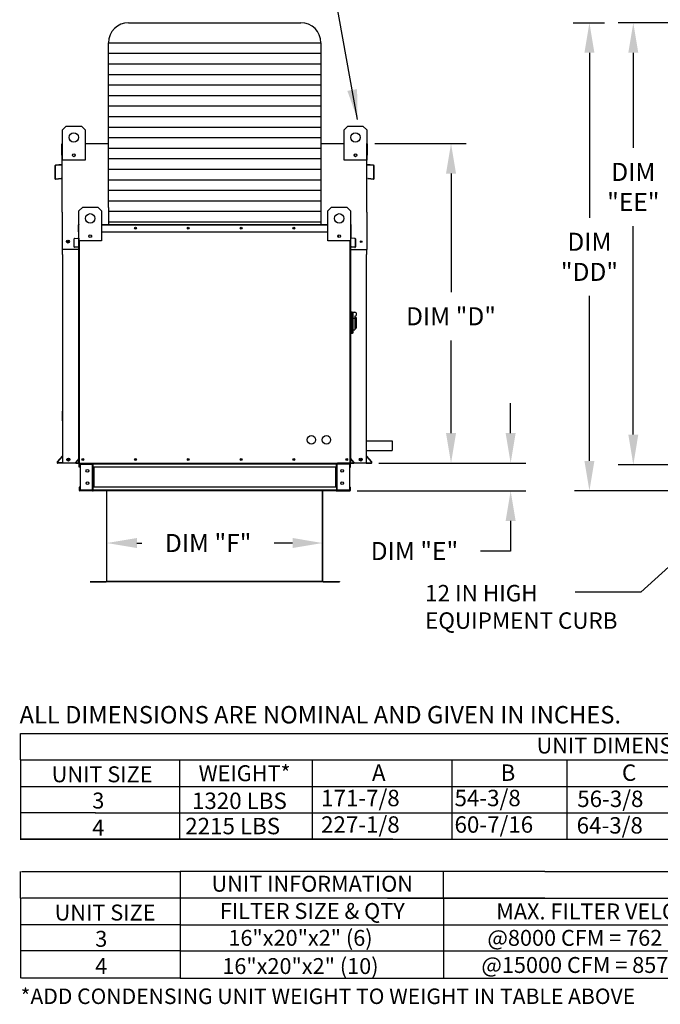
# Model space of a CAD drawing. Units: inches. Extents: x -2 to 1023, y -160 to 0.
# Drawn here: x 0 to 64, y -159 to -61 of the extents above; entities that cross this region are included whole.
import ezdxf
from ezdxf.enums import TextEntityAlignment as Align

# ---------------------------------------------------------------- set-up
doc = ezdxf.new("R2010")
doc.units = ezdxf.units.IN
doc.header["$LTSCALE"] = 4
doc.header["$MEASUREMENT"] = 0
doc.dimstyles.new('MOD', dxfattribs={"dimscale": 1.5, "dimtxt": 1.2, "dimasz": 2, "dimexe": 1, "dimexo": 0.5, "dimgap": 1, "dimtad": 0, "dimtih": 1, "dimtoh": 1, "dimdec": 4, "dimzin": 0, "dimdsep": 46, "dimtxsty": 'Standard', "dimcen": 0.09, "dimadec": 0, "dimazin": 0, "dimtfac": 1, "dimtdec": 4, "dimtofl": 0, "dimtmove": 0, "dimatfit": 3, "dimfxl": 1, "dimtolj": 1, "dimtzin": 0, "dimarcsym": 0})

# ---------------------------------------------------------------- blocks, each defined once
blk = doc.blocks.new('*D7')
at = {"color": 0, "lineweight": -2, "transparency": 16777216}
for p, q in [((35.372, -73.515), (44.466, -73.515)), ((42.966, -76.515), (42.966, -88.345)), ((42.966, -102.397), (42.966, -93.145)), ((35.749, -105.397), (44.466, -105.397))]:
    blk.add_line(p, q, dxfattribs=at)
at = {"color": 0, "transparency": 16777216}
for points in [[(42.466, -76.515), (43.466, -76.515), (42.966, -73.515)], [(42.466, -102.397), (43.466, -102.397), (42.966, -105.397)]]:
    blk.add_solid(points, dxfattribs=at)
at = {"layer": 'DEFPOINTS', "color": 0, "transparency": 16777216}
for p in [(34.622, -73.515), (34.999, -105.397), (42.966, -105.397)]:
    blk.add_point(p, dxfattribs=at)
at = {"color": 0, "transparency": 16777216, "insert": (42.966, -90.745), "char_height": 1.8, "attachment_point": 5}
blk.add_mtext('\\A1;DIM "D"', dxfattribs=at)
blk = doc.blocks.new('*D8')
at = {"color": 0, "lineweight": -2, "transparency": 16777216}
for p, q in [((8.621, -116.463), (8.621, -111.853)), ((30.154, -116.463), (30.154, -111.853)), ((11.621, -113.353), (12.131, -113.353)), ((27.154, -113.353), (25.331, -113.353))]:
    blk.add_line(p, q, dxfattribs=at)
at = {"color": 0, "transparency": 16777216}
for points in [[(11.621, -112.853), (11.621, -113.853), (8.621, -113.353)], [(27.154, -112.853), (27.154, -113.853), (30.154, -113.353)]]:
    blk.add_solid(points, dxfattribs=at)
at = {"layer": 'DEFPOINTS', "color": 0, "transparency": 16777216}
for p in [(30.154, -113.353), (8.621, -117.213), (30.154, -117.213)]:
    blk.add_point(p, dxfattribs=at)
at = {"color": 0, "transparency": 16777216, "insert": (18.731, -113.353), "char_height": 1.8, "attachment_point": 5}
blk.add_mtext('\\A1;DIM "F"', dxfattribs=at)
blk = doc.blocks.new('*D9')
at = {"color": 0, "lineweight": -2, "transparency": 16777216}
for p, q in [((48.915, -102.397), (48.915, -99.397)), ((35.749, -105.397), (50.415, -105.397)), ((33.618, -108.152), (50.415, -108.152)), ((48.915, -111.152), (48.915, -114.152)), ((48.915, -114.152), (45.915, -114.152))]:
    blk.add_line(p, q, dxfattribs=at)
at = {"color": 0, "transparency": 16777216}
for points in [[(48.415, -102.397), (49.415, -102.397), (48.915, -105.397)], [(48.415, -111.152), (49.415, -111.152), (48.915, -108.152)]]:
    blk.add_solid(points, dxfattribs=at)
at = {"layer": 'DEFPOINTS', "color": 0, "transparency": 16777216}
for p in [(34.999, -105.397), (32.868, -108.152), (48.915, -108.152)]:
    blk.add_point(p, dxfattribs=at)
at = {"color": 0, "transparency": 16777216, "insert": (39.315, -114.152), "char_height": 1.8, "attachment_point": 5}
blk.add_mtext('\\A1;DIM "E"', dxfattribs=at)
blk = doc.blocks.new('*D21')
at = {"color": 0, "lineweight": -2, "transparency": 16777216}
for p, q in [((55.155, -61.469), (58.276, -61.469)), ((56.776, -64.469), (56.776, -80.916)), ((56.776, -105.163), (56.776, -88.716)), ((64.855, -108.163), (55.276, -108.163))]:
    blk.add_line(p, q, dxfattribs=at)
at = {"color": 0, "transparency": 16777216}
for points in [[(56.276, -64.469), (57.276, -64.469), (56.776, -61.469)], [(56.276, -105.163), (57.276, -105.163), (56.776, -108.163)]]:
    blk.add_solid(points, dxfattribs=at)
at = {"layer": 'DEFPOINTS', "color": 0, "transparency": 16777216}
for p in [(54.405, -61.469), (56.776, -108.163), (65.605, -108.163)]:
    blk.add_point(p, dxfattribs=at)
at = {"color": 0, "transparency": 16777216, "insert": (56.776, -84.816), "char_height": 1.8, "attachment_point": 5}
blk.add_mtext('\\A1;DIM\\P"DD"', dxfattribs=at)
blk = doc.blocks.new('*D22')
at = {"color": 0, "lineweight": -2, "transparency": 16777216}
for p, q in [((69.661, -61.469), (59.655, -61.469)), ((61.155, -64.469), (61.155, -73.953)), ((61.155, -102.541), (61.155, -81.753)), ((64.829, -105.541), (59.655, -105.541))]:
    blk.add_line(p, q, dxfattribs=at)
at = {"color": 0, "transparency": 16777216}
for points in [[(60.655, -64.469), (61.655, -64.469), (61.155, -61.469)], [(60.655, -102.541), (61.655, -102.541), (61.155, -105.541)]]:
    blk.add_solid(points, dxfattribs=at)
at = {"layer": 'DEFPOINTS', "color": 0, "transparency": 16777216}
for p in [(70.411, -61.469), (61.155, -105.541), (65.579, -105.541)]:
    blk.add_point(p, dxfattribs=at)
at = {"color": 0, "transparency": 16777216, "insert": (61.155, -77.853), "char_height": 1.8, "attachment_point": 5}
blk.add_mtext('\\A1;DIM\\P"EE"', dxfattribs=at)

msp = doc.modelspace()

# ---------------------------------------------------------------- linework, layer by layer
at = {"color": 7}
for p, q in [((10.79272, -61.46938), (27.98226, -61.46938)), ((8.79272, -63.46938), (29.98226, -63.46938)), ((8.79272, -79.90884), (8.79272, -63.46938)), ((29.98226, -63.46938), (29.98228, -81.40814)), ((8.79272, -64.51999), (29.98226, -64.51999)), ((8.79272, -65.57061), (29.98226, -65.57061)), ((8.79272, -66.62122), (29.98226, -66.62122)), ((8.79272, -67.67183), (29.98226, -67.67183)), ((8.79272, -68.72244), (29.98226, -68.72244)), ((8.79272, -69.77305), (29.98226, -69.77305)), ((8.79272, -70.82367), (29.98226, -70.82367)), ((8.79272, -71.87428), (29.98227, -71.87428)), ((8.79272, -72.92489), (29.98227, -72.92489)), ((31.07802, -73.51485), (32.30042, -73.51485)), ((8.79272, -73.9755), (29.98227, -73.9755)), ((8.79272, -75.02612), (29.98227, -75.02612)), ((8.79272, -76.07673), (29.98227, -76.07673)), ((8.79272, -77.12734), (29.98227, -77.12734)), ((8.79272, -78.17795), (29.98227, -78.17795)), ((8.79272, -79.22857), (29.98228, -79.22857)), ((4.15844, -80.36981), (4.15842, -84.07867)), ((8.79267, -80.27918), (29.98228, -80.27918)), ((8.79272, -79.90884), (8.79272, -81.58174)), ((34.58046, -80.36981), (34.58046, -84.07867)), ((8.79272, -81.32979), (29.98228, -81.32979)), ((29.9823, -80.91008), (29.98227, -81.58174)), ((4.20033, -84.58857), (4.20033, -84.07867)), ((34.58046, -84.07867), (34.53857, -84.07867)), ((34.53857, -84.07867), (34.53857, -84.58857)), ((34.57464, -103.15309), (37.10727, -103.15309)), ((37.10727, -103.15309), (37.10727, -104.11854)), ((34.57464, -104.11854), (37.10727, -104.11854)), ((5.84245, -105.39745), (4.20033, -105.39745)), ((7.27761, -105.45678), (7.26199, -105.45696)), ((7.27761, -105.77295), (7.26199, -105.77295)), ((31.49736, -105.45678), (31.53963, -105.45678)), ((31.49736, -105.77295), (31.53963, -105.77295)), ((34.4945, -105.39745), (33.23091, -105.39745)), ((7.27761, -107.77662), (7.26199, -107.77662)), ((31.49736, -107.77662), (31.53963, -107.77662)), ((7.27761, -108.15212), (5.94909, -108.15212)), ((7.27761, -108.09279), (7.26199, -108.09279)), ((31.49736, -108.09279), (31.53963, -108.09279)), ((31.49736, -108.15212), (32.82588, -108.15212)), ((0.01377, -134.98441), (0.01377, -132.33926)), ((255.09666, -135.0105), (-0.02399, -135.0105)), ((0.01377, -134.98441), (0.01377, -137.62957)), ((15.87722, -135.0105), (15.87722, -142.89379)), ((29.10121, -134.98441), (29.10121, -142.89379)), ((43.04442, -135.0105), (43.04442, -142.89379)), ((54.51349, -135.0105), (54.51349, -142.89379)), ((-0.02427, -137.62957), (142.72374, -137.62957)), ((-0.02427, -137.62957), (35.41347, -137.62957)), ((0.01377, -137.62957), (0.01377, -142.89379)), ((22.80844, -137.62957), (28.06192, -137.62957)), ((28.22893, -137.62957), (255.09666, -137.62957)), ((43.04442, -137.62957), (43.04442, -140.27472)), ((54.51349, -137.62957), (54.51349, -140.24863)), ((54.51349, -137.62957), (54.51349, -140.27472)), ((7.48357, -140.24863), (0.00608, -140.24863)), ((7.48357, -140.24863), (0.00608, -140.24863)), ((7.44553, -140.24863), (35.71748, -140.24863)), ((7.44553, -140.24863), (35.71748, -140.24863)), ((23.11245, -140.24863), (28.06192, -140.24863)), ((23.11245, -140.24863), (28.06192, -140.24863)), ((28.22893, -140.24863), (255.09666, -140.24863)), ((0.00608, -148.76384), (0.00608, -146.12049)), ((0.10589, -146.12049), (15.95708, -146.12049)), ((52.33519, -146.12049), (15.95708, -146.12049)), ((15.95708, -146.12049), (15.95708, -156.73288)), ((42.20137, -148.76564), (42.20137, -146.12049)), ((52.33519, -146.12049), (73.91744, -146.12049)), ((0.00608, -148.76384), (0.00608, -151.40899)), ((15.95708, -148.76384), (0.10589, -148.76384)), ((15.95708, -148.76384), (15.95708, -151.40899)), ((52.33519, -148.76564), (15.95708, -148.76564)), ((36.61371, -148.76564), (73.91744, -148.76564)), ((42.20137, -148.76564), (42.20137, -151.4108)), ((0.00608, -151.40899), (0.00608, -156.73288)), ((15.95708, -151.40899), (0.10589, -151.40899)), ((15.95708, -151.40899), (15.95708, -154.05415)), ((15.95708, -151.4108), (73.9172, -151.4108)), ((42.20137, -151.4108), (42.20137, -156.73469)), ((15.95708, -154.02806), (0.10589, -154.02806)), ((15.95708, -154.02986), (73.91744, -154.02986))]:
    msp.add_line(p, q, dxfattribs=at)
at = {"color": 7, "linetype": 'Continuous'}
for p, q in [((4.20352, -72.1608), (4.57902, -71.7853)), ((4.20352, -72.1608), (4.57902, -71.7853)), ((4.20352, -73.51485), (4.20352, -72.1608)), ((4.20352, -75.1648), (4.20352, -72.1608)), ((4.57902, -71.7853), (6.08102, -71.7853)), ((4.57902, -71.7853), (6.08102, -71.7853)), ((6.08102, -71.7853), (6.45652, -72.1608)), ((6.08102, -71.7853), (6.45652, -72.1608)), ((6.45652, -72.1608), (6.45652, -73.51485)), ((6.45652, -72.1608), (6.45652, -75.1648)), ((32.30042, -72.1608), (32.67592, -71.7853)), ((32.30042, -72.1608), (32.67592, -71.7853)), ((32.30042, -73.51485), (32.30042, -72.1608)), ((32.30042, -75.1648), (32.30042, -72.1608)), ((32.67592, -71.7853), (34.17792, -71.7853)), ((32.67592, -71.7853), (34.17792, -71.7853)), ((34.17792, -71.7853), (34.55342, -72.1608)), ((34.17792, -71.7853), (34.55342, -72.1608)), ((34.55342, -72.1608), (34.55342, -73.51485)), ((34.55342, -72.1608), (34.55342, -75.1648)), ((4.11655, -74.67849), (4.11655, -73.59282)), ((4.19452, -73.51485), (4.15844, -73.51485)), ((4.15844, -73.51485), (4.15844, -73.59282)), ((4.15844, -73.51485), (4.20352, -73.51485)), ((4.15844, -80.36981), (4.15844, -73.59282)), ((6.45652, -73.51485), (8.79272, -73.51485)), ((29.98227, -73.51485), (31.07802, -73.51485)), ((34.55342, -73.51485), (34.58046, -73.51485)), ((34.55342, -73.51485), (34.58046, -73.51485)), ((34.58046, -73.59282), (34.58046, -73.51485)), ((34.58046, -80.36981), (34.58046, -73.59282)), ((34.62235, -74.67849), (34.62235, -73.59282)), ((5.42934, -74.59561), (5.42934, -74.79524)), ((33.3276, -74.59561), (33.3276, -74.79524)), ((4.15844, -74.67849), (4.11655, -74.67849)), ((6.45652, -75.1648), (4.20352, -75.1648)), ((5.44672, -74.61663), (5.44672, -74.77422)), ((34.55342, -75.1648), (32.30042, -75.1648)), ((33.31022, -74.61663), (33.31022, -74.77422)), ((34.58046, -74.67849), (34.62235, -74.67849)), ((3.43394, -75.75471), (3.43394, -76.99137)), ((3.47583, -75.75471), (3.47583, -76.99137)), ((4.12552, -75.62276), (3.50511, -75.67704)), ((4.12917, -75.66449), (3.50876, -75.71877)), ((35.23014, -75.71877), (34.60973, -75.66449)), ((35.23379, -75.67704), (34.61339, -75.62276)), ((35.26307, -76.99137), (35.26307, -75.75471)), ((35.30496, -76.99137), (35.30496, -75.75471)), ((3.51505, -77.02731), (4.05543, -76.98003)), ((3.5187, -77.06904), (4.05909, -77.02176)), ((4.05543, -76.98003), (4.05909, -77.02176)), ((34.68347, -76.98003), (34.67982, -77.02176)), ((34.67982, -77.02176), (35.2202, -77.06904)), ((34.68347, -76.98003), (35.22385, -77.02731)), ((5.84245, -80.22768), (6.21795, -79.85218)), ((5.84245, -83.23168), (5.84245, -80.22768)), ((6.21795, -79.85218), (7.71995, -79.85218)), ((7.71995, -79.85218), (8.09545, -80.22768)), ((8.09545, -80.22768), (8.09545, -83.23168)), ((30.67952, -80.22768), (31.05502, -79.85218)), ((30.67952, -83.23168), (30.67952, -80.22768)), ((31.05502, -79.85218), (32.55702, -79.85218)), ((32.55702, -79.85218), (32.93252, -80.22768)), ((32.93252, -80.22768), (32.93252, -83.23168)), ((5.78838, -82.33274), (5.78838, -81.63205)), ((5.81541, -81.63205), (5.78838, -81.63205)), ((5.81541, -82.33274), (5.78838, -82.33274)), ((5.8387, -81.58174), (5.81541, -81.58174)), ((5.81541, -81.58174), (5.81541, -81.63205)), ((5.81541, -81.58174), (5.84245, -81.58174)), ((5.81541, -82.33274), (5.81541, -81.63205)), ((5.81541, -81.63205), (5.84245, -81.63205)), ((5.81541, -82.91897), (5.81541, -82.33274)), ((5.81541, -82.33274), (5.84245, -82.33274)), ((5.84245, -105.39745), (5.84245, -82.21032)), ((8.09545, -81.58174), (30.67952, -81.58174)), ((8.09545, -81.63205), (30.67952, -81.63205)), ((8.09545, -82.33274), (30.67952, -82.33274)), ((32.93252, -81.58174), (32.95956, -81.58174)), ((32.93252, -81.63205), (32.95956, -81.63205)), ((32.93252, -82.21032), (32.93252, -105.39745)), ((32.93252, -82.33274), (32.95956, -82.33274)), ((32.93628, -81.58174), (32.95956, -81.58174)), ((32.95956, -81.63205), (32.95956, -81.58174)), ((32.95956, -81.63205), (32.95956, -82.33274)), ((32.95956, -81.63205), (32.98659, -81.63205)), ((32.95956, -82.33274), (32.95956, -82.91897)), ((32.95956, -82.33274), (32.98659, -82.33274)), ((32.98659, -82.33274), (32.98659, -81.63205)), ((5.34783, -83.82546), (5.34783, -83.02732)), ((5.37486, -83.02732), (5.34783, -83.02732)), ((5.37486, -83.82546), (5.37486, -83.02732)), ((5.39376, -82.9772), (5.79416, -82.94217)), ((5.39376, -82.9772), (5.39611, -83.00413)), ((5.39611, -83.00413), (5.79652, -82.9691)), ((5.79416, -82.94217), (5.79652, -82.9691)), ((5.84245, -82.91897), (5.81541, -82.91897)), ((5.81541, -82.96358), (5.81541, -86.75688)), ((8.09545, -83.23168), (5.84245, -83.23168)), ((5.89277, -105.39745), (5.89277, -83.23168)), ((7.06827, -82.6625), (7.06827, -82.86212)), ((7.08565, -82.68352), (7.08565, -82.8411)), ((32.93252, -83.23168), (30.67952, -83.23168)), ((31.68932, -82.68352), (31.68932, -82.8411)), ((31.7067, -82.6625), (31.7067, -82.86212)), ((32.8822, -83.23168), (32.8822, -105.39745)), ((32.93252, -82.91897), (32.95956, -82.91897)), ((32.95956, -86.75688), (32.95956, -82.96358)), ((32.98081, -82.94217), (32.97845, -82.9691)), ((33.37886, -83.00413), (32.97845, -82.9691)), ((33.38122, -82.9772), (32.98081, -82.94217)), ((33.38122, -82.9772), (33.37886, -83.00413)), ((33.40011, -83.02732), (33.40011, -83.82546)), ((33.40011, -83.02732), (33.42715, -83.02732)), ((33.42715, -83.02732), (33.42715, -83.82546)), ((5.81541, -84.07867), (4.15842, -84.07867)), ((5.37486, -83.82546), (5.34783, -83.82546)), ((5.74893, -83.81814), (5.40017, -83.84865)), ((5.40017, -83.84865), (5.40253, -83.87558)), ((5.75129, -83.84507), (5.40253, -83.87558)), ((5.74893, -83.81814), (5.75129, -83.84507)), ((32.95956, -84.07867), (34.58046, -84.07867)), ((33.02604, -83.81814), (33.02368, -83.84507)), ((33.37244, -83.87558), (33.02368, -83.84507)), ((33.3748, -83.84865), (33.02604, -83.81814)), ((33.3748, -83.84865), (33.37244, -83.87558)), ((33.40011, -83.82546), (33.42715, -83.82546)), ((4.20033, -84.58857), (4.20033, -105.39745)), ((34.53857, -105.39745), (34.53857, -84.58857)), ((5.81541, -86.75688), (5.84245, -86.75688)), ((32.93252, -86.75688), (32.95956, -86.75688)), ((33.00762, -90.30948), (32.93252, -90.30948)), ((33.00762, -90.30948), (33.00762, -92.48738)), ((33.09023, -90.34703), (33.00762, -90.34703)), ((33.09023, -92.44983), (33.09023, -90.34703)), ((33.09023, -90.34703), (33.35308, -90.34703)), ((33.09023, -90.34703), (33.16533, -90.42213)), ((33.16533, -90.42213), (33.16533, -92.37473)), ((33.35308, -90.96053), (33.16533, -90.96053)), ((33.35308, -90.72253), (33.35308, -90.96053)), ((33.50328, -90.87273), (33.35308, -90.87273)), ((33.35308, -90.96053), (33.35308, -92.11188)), ((33.50328, -90.87273), (33.50328, -91.92413)), ((33.16533, -92.11188), (33.35308, -92.11188)), ((33.35308, -91.92413), (33.50328, -91.92413)), ((33.00762, -92.48738), (32.93252, -92.48738)), ((33.09023, -92.44983), (33.00762, -92.44983)), ((33.16533, -92.37473), (33.09023, -92.44983)), ((4.20033, -101.16929), (4.20033, -100.20385)), ((3.67611, -105.26937), (4.18972, -104.65727)), ((3.7082, -105.2963), (4.19816, -104.71238)), ((5.837, -104.91974), (5.50552, -105.31479)), ((5.84245, -104.95531), (5.52623, -105.33217)), ((5.837, -104.91974), (5.84245, -104.92431)), ((32.93797, -104.91974), (32.93252, -104.92431)), ((32.93252, -104.95531), (33.24874, -105.33217)), ((32.93797, -104.91974), (33.26945, -105.31479)), ((35.02636, -105.2963), (34.53639, -104.71238)), ((35.05845, -105.26937), (34.54483, -104.65727)), ((4.19816, -105.35556), (3.73583, -105.35556)), ((4.24005, -105.39745), (3.73583, -105.39745)), ((5.50552, -105.31479), (5.52623, -105.33217)), ((5.54406, -105.37041), (5.54406, -105.39745)), ((5.54406, -105.37041), (5.84245, -105.37041)), ((5.54406, -105.39745), (5.84245, -105.39745)), ((5.82683, -105.39745), (5.87714, -105.39745)), ((5.85386, -105.77295), (5.85386, -105.47706)), ((5.91019, -105.47706), (5.85386, -105.47706)), ((5.91019, -105.77295), (5.85386, -105.77295)), ((5.89277, -105.39745), (32.8822, -105.39745)), ((5.91019, -105.77295), (5.91019, -105.47706)), ((5.93347, -105.45378), (5.93347, -105.39745)), ((5.93347, -105.45378), (7.18238, -105.45378)), ((5.96313, -105.47781), (5.96313, -108.07176)), ((5.96313, -105.47781), (7.18238, -105.47781)), ((7.18238, -105.45378), (7.18238, -105.39745)), ((7.18238, -108.07176), (7.18238, -105.47781)), ((7.20566, -105.47781), (7.18238, -105.47781)), ((7.20566, -105.47706), (7.26199, -105.47706)), ((7.20566, -105.47706), (7.20566, -105.47781)), ((7.20566, -105.47781), (7.26199, -105.47781)), ((7.26199, -105.39745), (7.26199, -105.45678)), ((7.26199, -105.77295), (7.26199, -105.45678)), ((7.26199, -105.47706), (7.26199, -105.47781)), ((7.26199, -105.77295), (7.26199, -107.77662)), ((7.27761, -105.45678), (31.49736, -105.45678)), ((31.49736, -105.77295), (7.27761, -105.77295)), ((7.29804, -105.77295), (7.29804, -107.77662)), ((7.32132, -105.77295), (7.32132, -107.77662)), ((31.4803, -107.77662), (31.4803, -105.77295)), ((31.50358, -105.77295), (31.50358, -107.77662)), ((31.53963, -105.45678), (31.53963, -105.39745)), ((31.53963, -105.77295), (31.53963, -105.45678)), ((31.53963, -105.47706), (31.53963, -105.47781)), ((31.59595, -105.47706), (31.53963, -105.47706)), ((31.59595, -105.47781), (31.53963, -105.47781)), ((31.53963, -105.77295), (31.53963, -107.77662)), ((31.59595, -105.47706), (31.59595, -105.47781)), ((31.61923, -105.47781), (31.59595, -105.47781)), ((31.61923, -105.45378), (31.61923, -105.39745)), ((32.86815, -105.45378), (31.61923, -105.45378)), ((32.83848, -105.47781), (31.61923, -105.47781)), ((31.61923, -108.07176), (31.61923, -105.47781)), ((32.9032, -105.39745), (31.6527, -105.39572)), ((32.83848, -105.47781), (32.83848, -108.07176)), ((32.86815, -105.45378), (32.86815, -105.39745)), ((32.8822, -105.39745), (32.93252, -105.39745)), ((32.89143, -105.47706), (32.94775, -105.47706)), ((32.89143, -105.77295), (32.89143, -105.47706)), ((32.89143, -105.77295), (32.94775, -105.77295)), ((32.93252, -105.37041), (33.23091, -105.37041)), ((32.93252, -105.39745), (33.23091, -105.39745)), ((32.94775, -105.77295), (32.94775, -105.47706)), ((33.23091, -105.37041), (33.23091, -105.39745)), ((33.26945, -105.31479), (33.24874, -105.33217)), ((34.4945, -105.39745), (34.99872, -105.39745)), ((34.53639, -105.35556), (34.99872, -105.35556)), ((5.85386, -107.77662), (5.85386, -108.07251)), ((5.91019, -107.77662), (5.85386, -107.77662)), ((5.91019, -107.77662), (5.91019, -108.07251)), ((7.26199, -108.09279), (7.26199, -107.77662)), ((31.49736, -107.77662), (7.27761, -107.77662)), ((31.53963, -107.77662), (31.53963, -108.09279)), ((32.89143, -108.07251), (32.89143, -107.77662)), ((32.89143, -107.77662), (32.94775, -107.77662)), ((32.94775, -108.07251), (32.94775, -107.77662)), ((5.91019, -108.07251), (5.85386, -108.07251)), ((7.18238, -108.09579), (5.93347, -108.09579)), ((5.93347, -108.09579), (5.93347, -108.15212)), ((7.18238, -108.15212), (5.93347, -108.15212)), ((5.96313, -108.07176), (7.18238, -108.07176)), ((7.18238, -108.07176), (7.20566, -108.07176)), ((7.18238, -108.09579), (7.18238, -108.15212)), ((7.18238, -108.15212), (7.26199, -108.15212)), ((7.20566, -108.07176), (7.20566, -108.07251)), ((7.20566, -108.07176), (7.26199, -108.07176)), ((7.20566, -108.07251), (7.26199, -108.07251)), ((7.26199, -108.07251), (7.26199, -108.07176)), ((7.26199, -108.09279), (7.26199, -108.15212)), ((31.49736, -108.09279), (7.27761, -108.09279)), ((31.49736, -108.15212), (7.27761, -108.15212)), ((8.5913, -108.15212), (8.5913, -117.16354)), ((8.62092, -117.16415), (8.62092, -108.15212)), ((30.15406, -117.16415), (30.15406, -108.15212)), ((30.18367, -117.16354), (30.18367, -108.15212)), ((31.59595, -108.07176), (31.53963, -108.07176)), ((31.53963, -108.07176), (31.53963, -108.07251)), ((31.59595, -108.07251), (31.53963, -108.07251)), ((31.53963, -108.15212), (31.53963, -108.09279)), ((31.53963, -108.15212), (31.61923, -108.15212)), ((31.59595, -108.07176), (31.61923, -108.07176)), ((31.59595, -108.07176), (31.59595, -108.07251)), ((32.83848, -108.07176), (31.61923, -108.07176)), ((31.61923, -108.09579), (32.86815, -108.09579)), ((31.61923, -108.09579), (31.61923, -108.15212)), ((31.61923, -108.15212), (32.86815, -108.15212)), ((32.86815, -108.09579), (32.86815, -108.15212)), ((32.89143, -108.07251), (32.94775, -108.07251)), ((6.94597, -117.18328), (8.57218, -117.18328)), ((6.94597, -117.21289), (8.57218, -117.21289)), ((8.57218, -117.18328), (8.57218, -117.21289)), ((8.59521, -117.16354), (8.5913, -117.16354)), ((8.5913, -117.16354), (8.5913, -117.16415)), ((8.62092, -117.16415), (8.5913, -117.16415)), ((8.59521, -117.16354), (8.62092, -117.16354)), ((8.62092, -117.16415), (30.15406, -117.16415)), ((8.62092, -117.18328), (8.62092, -117.16415)), ((30.15406, -117.18328), (8.62092, -117.18328)), ((8.62092, -117.18328), (8.62092, -117.21289)), ((30.15406, -117.21289), (8.62092, -117.21289)), ((30.15406, -117.16354), (30.17976, -117.16354)), ((30.15406, -117.16415), (30.15406, -117.18328)), ((30.15406, -117.16415), (30.18367, -117.16415)), ((30.15406, -117.18328), (30.15406, -117.21289)), ((30.17976, -117.16354), (30.18367, -117.16354)), ((30.18367, -117.16354), (30.18367, -117.16415)), ((30.20279, -117.18328), (31.82901, -117.18328)), ((30.20279, -117.18328), (30.20279, -117.21289)), ((30.20279, -117.21289), (31.82901, -117.21289)), ((31.82901, -117.18328), (31.82901, -117.21289))]:
    msp.add_line(p, q, dxfattribs=at)
for p, q in [((0.01377, -132.33926), (255.09666, -132.33926)), ((37.15983, -142.89379), (-0.03197, -142.89379)), ((-0.03197, -142.89379), (79.97141, -142.89379)), ((28.22893, -142.89379), (255.09666, -142.89379)), ((15.95708, -156.73288), (0.10589, -156.73288)), ((15.95708, -156.73469), (73.91744, -156.73469)), ((15.96857, -156.73469), (73.91744, -156.73469))]:
    msp.add_line(p, q)
at = {"color": 7}
msp.add_lwpolyline([(29.98226, -77.65309), (29.98226, -78.25605)], dxfattribs=at)
at = {"color": 7, "linetype": 'Continuous'}
for centre, radius in [((5.33002, -72.9118), 0.46938), ((5.33002, -72.9118), 0.46938), ((33.42692, -72.9118), 0.46938), ((5.33002, -74.69543), 0.14081), ((33.42692, -74.69543), 0.14081), ((6.96895, -80.97868), 0.46938), ((31.80602, -80.97868), 0.46938), ((11.48576, -81.95724), 0.09388), ((11.48576, -81.95724), 0.04882), ((16.75358, -81.95724), 0.09388), ((16.75358, -81.95724), 0.04882), ((22.02139, -81.95724), 0.09388), ((22.02139, -81.95724), 0.04882), ((27.28921, -81.95724), 0.09388), ((27.28921, -81.95724), 0.04882), ((4.74024, -83.29561), 0.14545), ((4.74026, -83.29561), 0.14545), ((4.74024, -83.29561), 0.07564), ((4.74026, -83.29561), 0.07564), ((6.96895, -82.76231), 0.14081), ((31.80602, -82.76231), 0.14081), ((33.99864, -83.29561), 0.07564), ((29.02958, -103.05884), 0.42244), ((30.53158, -103.05884), 0.42244), ((4.78213, -105.02916), 0.14545), ((4.78215, -105.02916), 0.14545), ((4.78213, -105.02916), 0.07564), ((4.78215, -105.02916), 0.07564), ((6.21795, -105.02195), 0.09388), ((6.21795, -105.02195), 0.04882), ((11.48576, -105.02195), 0.09388), ((11.48576, -105.02195), 0.04882), ((16.75358, -105.02195), 0.09388), ((16.75358, -105.02195), 0.04882), ((22.02139, -105.02195), 0.09388), ((22.02139, -105.02195), 0.04882), ((27.28921, -105.02195), 0.09388), ((27.28921, -105.02195), 0.04882), ((32.55702, -105.02195), 0.09388), ((32.55702, -105.02195), 0.04882), ((33.95675, -105.02916), 0.14545), ((33.95675, -105.02916), 0.07564), ((6.68119, -106.15709), 0.14081), ((32.10288, -106.15709), 0.14081), ((6.69874, -107.39248), 0.14081), ((32.10288, -107.39248), 0.14081)]:
    msp.add_circle(centre, radius, dxfattribs=at)
at = {"color": 7}
for centre, start, end in [((10.79272, -63.46938), 90, 180), ((27.98226, -63.46938), 0, 90)]:
    msp.add_arc(centre, 2, start, end, dxfattribs=at)
at = {"color": 7, "linetype": 'Continuous'}
for centre, radius, start, end in [((4.19452, -73.59282), 0.07796, 117.5606031, 180), ((34.54438, -73.59282), 0.07796, 0, 62.4393969), ((4.12237, -75.58683), 0.03607, 275, 0), ((34.61653, -75.58683), 0.03607, 180, 265), ((3.5119, -75.75471), 0.07796, 95, 180), ((3.5119, -75.75471), 0.03607, 95, 180), ((4.12237, -75.58683), 0.07796, 275, 297.5606031), ((34.61653, -75.58683), 0.07796, 242.4393969, 265), ((35.227, -75.75471), 0.03607, 0, 85), ((35.227, -75.75471), 0.07796, 0, 85), ((3.5119, -76.99137), 0.07796, 180, 275), ((3.5119, -76.99137), 0.03607, 180, 275), ((35.227, -76.99137), 0.07796, 265, 0), ((35.227, -76.99137), 0.03607, 265, 0), ((5.8387, -81.63205), 0.05032, 117.5606031, 180), ((32.93628, -81.63205), 0.05032, 0, 62.4393969), ((5.39814, -83.02732), 0.05032, 95, 180), ((5.39814, -83.02732), 0.02328, 95, 180), ((5.79213, -82.91897), 0.02328, 275, 0), ((5.79213, -82.91897), 0.05032, 275, 0), ((32.98284, -82.91897), 0.05032, 180, 265), ((32.98284, -82.91897), 0.02328, 180, 265), ((33.37683, -83.02732), 0.02328, 0, 85), ((33.37683, -83.02732), 0.05032, 0, 85), ((5.39814, -83.82546), 0.05032, 180, 275), ((5.39814, -83.82546), 0.02328, 180, 275), ((33.37683, -83.82546), 0.05032, 265, 0), ((33.37683, -83.82546), 0.02328, 265, 0), ((33.35308, -90.53478), 0.18775, 270, 90), ((5.81917, -104.90478), 0.02328, 320, 0), ((32.9558, -104.90478), 0.02328, 180, 220), ((3.73583, -105.31949), 0.07796, 140, 270), ((3.73583, -105.31949), 0.03607, 140, 270), ((5.54406, -105.34713), 0.05032, 140, 270), ((5.54406, -105.34713), 0.02328, 140, 270), ((5.93347, -105.47706), 0.07961, 90, 180), ((5.93347, -105.47706), 0.02328, 90, 180), ((7.18238, -105.47706), 0.07961, 0, 90), ((7.18238, -105.47706), 0.02328, 0, 90), ((31.61923, -105.47706), 0.07961, 90, 180), ((31.61923, -105.47706), 0.02328, 90, 180), ((32.86815, -105.47706), 0.07961, 0, 90), ((32.86815, -105.47706), 0.02328, 0, 90), ((33.23091, -105.34713), 0.05032, 270, 40), ((33.23091, -105.34713), 0.02328, 270, 40), ((34.99872, -105.31949), 0.07796, 270, 40), ((34.99872, -105.31949), 0.03607, 270, 40), ((5.93347, -108.07251), 0.07961, 180, 270), ((5.93347, -108.07251), 0.02328, 180, 270), ((7.18238, -108.07251), 0.07961, 270, 0), ((7.18238, -108.07251), 0.02328, 270, 0), ((31.61923, -108.07251), 0.07961, 180, 270), ((31.61923, -108.07251), 0.02328, 180, 270), ((32.86815, -108.07251), 0.02328, 270, 0), ((32.86815, -108.07251), 0.07961, 270, 0), ((8.57218, -117.16415), 0.04874, 270, 0), ((8.57218, -117.16415), 0.01912, 270, 0), ((30.20279, -117.16415), 0.04874, 180, 270), ((30.20279, -117.16415), 0.01912, 180, 270)]:
    msp.add_arc(centre, radius, start, end, dxfattribs=at)

# ---------------------------------------------------------------- texts
for s, height, p in [('12 IN HIGH', 1.640625, (40.38105, -119.1724)), ('EQUIPMENT CURB', 1.640625, (40.38105, -121.90678)), (' ALL DIMENSIONS ARE NOMINAL AND GIVEN IN INCHES.', 1.7358838, (-0.61301, -131.34259)), ('*ADD CONDENSING UNIT WEIGHT TO WEIGHT IN TABLE ABOVE', 1.546875, (0.01573, -159.32144))]:
    msp.add_text(s, height=height, dxfattribs=at).set_placement(p)
at = {"color": 7}
for s, height, p in [('UNIT DIMENSIONS', 1.5870937, (60.83451, -133.54578)), ('WEIGHT*', 1.587094, (22.37036, -136.30699)), ('UNIT SIZE', 1.59, (8.15295, -136.41363)), ('3', 1.59, (7.77342, -139.03269)), ('UNIT INFORMATION', 1.5870937, (29.12009, -147.32701)), ('FILTER SIZE & QTY', 1.5870937, (29.12694, -150.04527)), ('UNIT SIZE', 1.59, (8.44755, -150.1988)), ('MAX. FILTER VELOCITY', 1.5870937, (58.77792, -150.08822)), ('3', 1.59, (8.06802, -152.81786)), ('16"x20"x2" (6)', 1.5870937, (27.947, -152.72256)), ('@8000 CFM = 762 FPM', 1.5870937, (57.7242, -152.72256))]:
    msp.add_text(s, height=height, dxfattribs=at).set_placement(p, align=Align.MIDDLE_CENTER)
for s, p in [('A', (35.07789, -137.06895)), ('B', (47.91133, -137.06895)), ('C', (60.02308, -137.06895)), ('1320 LBS', (17.1171, -139.87397)), ('171-7/8', (29.99947, -139.59632)), ('54-3/8', (43.31563, -139.59632)), ('56-3/8', (55.55841, -139.6775))]:
    msp.add_text(s, height=1.63669, dxfattribs=at).set_placement(p)
for s, height, p in [('4', 1.59, (7.77342, -141.73752)), ('4', 1.59, (8.06802, -155.52269)), ('16"x20"x2" (10)', 1.5870937, (27.9393, -155.536)), ('@15000 CFM = 857 FPM', 1.5870937, (57.7242, -155.42739))]:
    msp.add_text(s, height=height).set_placement(p, align=Align.MIDDLE_CENTER)
for s, p in [('2215 LBS', (16.44773, -142.39451)), ('227-1/8', (29.99947, -142.24148)), ('60-7/16', (43.31563, -142.24148)), ('64-3/8', (55.50177, -142.32266))]:
    msp.add_text(s, height=1.63669).set_placement(p)

# ---------------------------------------------------------------- dimensions: what is measured, and where the dimension line sits
dim = msp.add_linear_dim(base=(56.77632, -108.16263), p1=(54.40522, -61.46938), p2=(65.60502, -108.16263), angle=90, text='DIM\\P"DD"', dimstyle='MOD', dxfattribs=at)
dim.commit()
dim.dimension.update_dxf_attribs({"geometry": '*D21', "text_midpoint": (56.77632, -84.81601)})
for base, p1, p2, text, picture, middle in [((61.15532, -105.54127), (70.41078, -61.46938), (65.57929, -105.54127), 'DIM\\P"EE"', '*D22', (61.15532, -77.85329)), ((42.96606, -105.39745), (34.62235, -73.51485), (34.99872, -105.39745), 'DIM "D"', '*D7', (42.96606, -90.74507)), ((48.91501, -108.15212), (34.99872, -105.39745), (32.86815, -108.15212), 'DIM "E"', '*D9', (39.31501, -114.15212))]:
    dim = msp.add_linear_dim(base=base, p1=p1, p2=p2, angle=90, text=text, dimstyle='MOD', dxfattribs=at)
    dim.commit()
    dim.dimension.update_dxf_attribs({"geometry": picture, "text_midpoint": middle, "dimtype": 160})
dim = msp.add_linear_dim(base=(30.15406, -113.35258), p1=(8.62092, -117.21289), p2=(30.15406, -117.21289), text='DIM "F"', dimstyle='MOD', dxfattribs=at)
dim.commit()
dim.dimension.update_dxf_attribs({"geometry": '*D8', "text_midpoint": (18.73144, -113.35258), "dimtype": 160})

# ---------------------------------------------------------------- leaders
for points in [[(33.64397, -71.1317), (31.25878, -57.99345), (27.21528, -58.00274)], [(69.13157, -111.69937), (61.92022, -118.26979), (55.34886, -118.26979)]]:
    msp.add_leader(points, dimstyle='MOD', dxfattribs=at)

doc.saveas('drawing.dxf')
